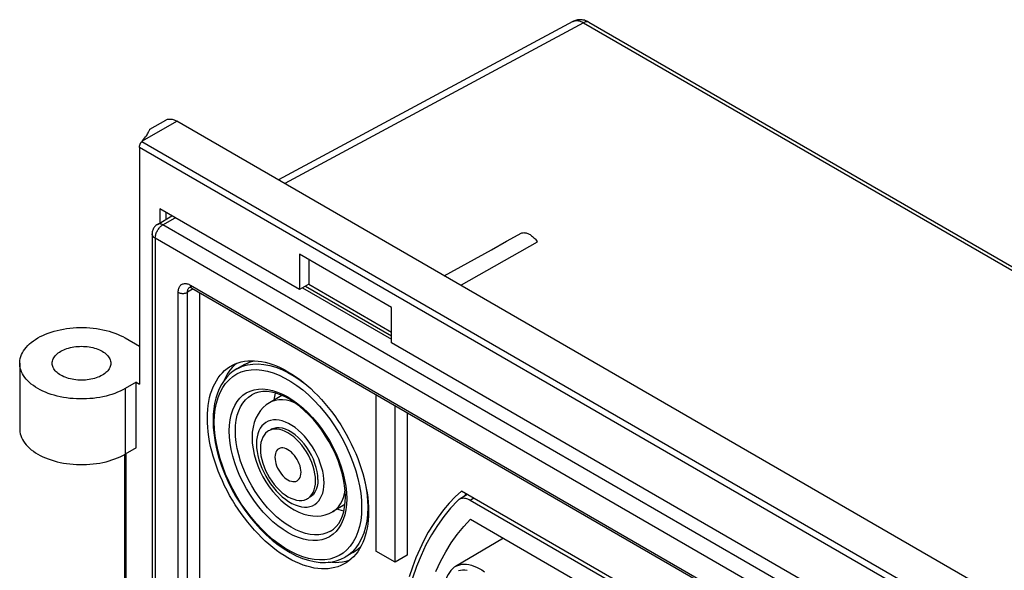
# Model space of a CAD drawing. Units: millimetres. Extents: x -53 to 19, y -78 to 51.
# Drawn here: x -53 to -7, y 26 to 51 of the extents above; entities that cross this region are included whole.
import ezdxf

# ---------------------------------------------------------------- set-up
doc = ezdxf.new("R2010")
doc.units = ezdxf.units.MM
doc.header["$LTSCALE"] = 16.335
doc.layers.get('0').update_dxf_attribs({"linetype": 'CONTINUOUS'})
for name, color, linetype in [('ASSI', 7, 'CONTINUOUS'), ('DRAFT', 7, 'CONTINUOUS'), ('RACCORDO', 7, 'CONTINUOUS')]:
    doc.layers.add(name, color=color, linetype=linetype)

msp = doc.modelspace()

# ---------------------------------------------------------------- linework, layer by layer
at = {"color": 7, "linetype": 'CONTINUOUS'}
for p, q in [((-46.361, 42.484), (-46.361, 41.836)), ((-39.927, 38.768), (-46.361, 42.484)), ((-46.079, 42.32), (-46.079, 42)), ((-39.927, 40.401), (-39.927, 38.768)), ((-35.684, 37.952), (-39.927, 40.401)), ((-39.502, 40.156), (-39.502, 39.013)), ((-39.502, 39.013), (-39.927, 38.768)), ((-39.644, 38.932), (-35.684, 36.645)), ((-39.502, 39.013), (-35.684, 36.809)), ((-35.684, 36.319), (-35.684, 37.952)), ((-47.952, 36.544), (-47.301, 36.168)), ((-7.4, 19.988), (-35.684, 36.319)), ((-52.818, 35.381), (-52.818, 32.36)), ((-42.921, 35.288), (-43.029, 35.177)), ((-42.824, 35.373), (-42.921, 35.288)), ((-42.462, 35.322), (-42.816, 35.118)), ((-40.733, 33.895), (-41.306, 33.564)), ((-34.959, 33.104), (-34.959, 26.552)), ((-47.457, 31.482), (-47.952, 31.196)), ((-37.833, 28.872), (-38.406, 28.541)), ((-37.462, 26.662), (-37.815, 26.457)), ((-35.525, 26.225), (-36.409, 26.735))]:
    msp.add_line(p, q, dxfattribs=at)
at = {"color": 253, "linetype": 'CONTINUOUS'}
msp.add_line((-47.952, 34.217), (-47.952, 31.196), dxfattribs=at)
at = {"color": 7, "linetype": 'CONTINUOUS'}
for points in [[(-52.818, 35.381), (-52.817, 35.425), (-52.808, 35.514), (-52.792, 35.602), (-52.767, 35.691), (-52.733, 35.777), (-52.692, 35.863), (-52.643, 35.948), (-52.586, 36.031), (-52.521, 36.111), (-52.449, 36.19), (-52.369, 36.267), (-52.283, 36.34), (-52.189, 36.411), (-52.089, 36.479), (-51.983, 36.544), (-51.871, 36.605), (-51.753, 36.663), (-51.631, 36.717), (-51.503, 36.767), (-51.37, 36.813), (-51.234, 36.855), (-51.094, 36.892), (-50.951, 36.925), (-50.804, 36.954), (-50.655, 36.977), (-50.505, 36.997), (-50.353, 37.011), (-50.199, 37.021), (-50.045, 37.026), (-49.891, 37.026), (-49.736, 37.021), (-49.583, 37.011), (-49.431, 36.997), (-49.28, 36.977), (-49.131, 36.954), (-48.985, 36.925), (-48.841, 36.892), (-48.701, 36.855), (-48.565, 36.813), (-48.433, 36.767), (-48.305, 36.717), (-48.183, 36.663), (-48.065, 36.606), (-47.952, 36.544)], [(-51.318, 35.381), (-51.315, 35.431), (-51.306, 35.482), (-51.292, 35.533), (-51.272, 35.582), (-51.246, 35.631), (-51.215, 35.679), (-51.178, 35.725), (-51.137, 35.77), (-51.09, 35.814), (-51.039, 35.855), (-50.983, 35.894), (-50.922, 35.932)], [(-50.922, 35.932), (-50.857, 35.967), (-50.789, 35.999), (-50.718, 36.029), (-50.643, 36.056), (-50.565, 36.08), (-50.484, 36.101), (-50.402, 36.119), (-50.317, 36.133), (-50.231, 36.145), (-50.144, 36.153), (-50.056, 36.158), (-49.968, 36.16), (-49.879, 36.158), (-49.791, 36.153), (-49.704, 36.145), (-49.618, 36.133), (-49.534, 36.119), (-49.451, 36.101), (-49.371, 36.08), (-49.292, 36.056), (-49.218, 36.029), (-49.146, 35.999), (-49.077, 35.967), (-49.013, 35.932), (-48.953, 35.895), (-48.897, 35.855), (-48.845, 35.814), (-48.799, 35.77), (-48.757, 35.725), (-48.72, 35.679), (-48.689, 35.631), (-48.664, 35.582), (-48.644, 35.533), (-48.629, 35.482), (-48.621, 35.431), (-48.618, 35.381)], [(-43.082, 35.252), (-43.019, 35.287), (-42.888, 35.349), (-42.752, 35.4), (-42.61, 35.441), (-42.464, 35.471), (-42.313, 35.49), (-42.158, 35.498), (-41.999, 35.495), (-41.837, 35.482), (-41.671, 35.458), (-41.503, 35.423), (-41.332, 35.377), (-41.159, 35.32), (-40.985, 35.254), (-40.81, 35.177), (-40.634, 35.089), (-40.457, 34.992), (-40.28, 34.885), (-40.104, 34.769), (-39.929, 34.644), (-39.755, 34.509), (-39.582, 34.366), (-39.411, 34.215), (-39.243, 34.056), (-39.077, 33.888), (-38.915, 33.715), (-38.756, 33.534), (-38.601, 33.346), (-38.45, 33.153), (-38.304, 32.954), (-38.162, 32.75), (-38.026, 32.542), (-37.895, 32.329), (-37.77, 32.112), (-37.651, 31.893), (-37.539, 31.671), (-37.433, 31.446), (-37.334, 31.22), (-37.242, 30.993), (-37.157, 30.765), (-37.08, 30.537), (-37.011, 30.309), (-36.949, 30.082), (-36.895, 29.857), (-36.849, 29.634), (-36.812, 29.412), (-36.782, 29.194), (-36.762, 28.98), (-36.749, 28.77), (-36.745, 28.562)], [(-42.462, 35.322), (-42.235, 35.43), (-42.023, 35.496)], [(-47.952, 34.217), (-48.065, 34.155), (-48.182, 34.098), (-48.305, 34.044), (-48.432, 33.994), (-48.565, 33.948), (-48.701, 33.906), (-48.841, 33.869), (-48.985, 33.836), (-49.131, 33.808), (-49.279, 33.784), (-49.43, 33.765), (-49.582, 33.75), (-49.735, 33.741), (-49.89, 33.736), (-50.044, 33.736), (-50.198, 33.74), (-50.352, 33.75), (-50.504, 33.764), (-50.655, 33.784), (-50.804, 33.807), (-50.95, 33.836), (-51.093, 33.869), (-51.233, 33.906), (-51.37, 33.948), (-51.502, 33.994), (-51.63, 34.044), (-51.753, 34.098), (-51.87, 34.155), (-51.982, 34.217), (-52.089, 34.281), (-52.188, 34.349), (-52.282, 34.42), (-52.369, 34.494), (-52.448, 34.57), (-52.521, 34.649), (-52.585, 34.73), (-52.642, 34.813), (-52.692, 34.897), (-52.733, 34.983), (-52.766, 35.07), (-52.791, 35.158), (-52.808, 35.247), (-52.816, 35.336), (-52.818, 35.381)], [(-49.013, 34.829), (-49.078, 34.794), (-49.146, 34.762), (-49.218, 34.732), (-49.292, 34.706), (-49.371, 34.681), (-49.451, 34.66), (-49.534, 34.643), (-49.618, 34.628), (-49.704, 34.616), (-49.791, 34.608), (-49.879, 34.603), (-49.968, 34.601), (-50.056, 34.603), (-50.144, 34.608), (-50.231, 34.616), (-50.317, 34.628), (-50.402, 34.643), (-50.484, 34.66), (-50.565, 34.681), (-50.643, 34.706), (-50.718, 34.732), (-50.789, 34.762), (-50.858, 34.795), (-50.922, 34.829), (-50.982, 34.867), (-51.039, 34.906), (-51.09, 34.948), (-51.137, 34.991), (-51.178, 35.036), (-51.215, 35.082), (-51.246, 35.13), (-51.272, 35.179), (-51.292, 35.229), (-51.306, 35.279), (-51.315, 35.33), (-51.318, 35.381)], [(-48.618, 35.381), (-48.621, 35.33), (-48.629, 35.279), (-48.644, 35.229), (-48.664, 35.179), (-48.689, 35.13), (-48.72, 35.082), (-48.757, 35.036), (-48.799, 34.991), (-48.845, 34.948), (-48.896, 34.906), (-48.952, 34.867), (-49.013, 34.829)], [(-44.169, 32.849), (-44.165, 33.052), (-44.152, 33.248), (-44.132, 33.437), (-44.102, 33.622), (-44.065, 33.8), (-44.019, 33.97), (-43.965, 34.133), (-43.903, 34.289), (-43.834, 34.436), (-43.757, 34.575), (-43.672, 34.705), (-43.58, 34.826), (-43.481, 34.938), (-43.375, 35.04), (-43.263, 35.133), (-43.144, 35.215), (-43.082, 35.252)], [(-43.029, 35.177), (-43.13, 35.056), (-43.222, 34.924), (-43.307, 34.783), (-43.383, 34.632), (-43.407, 34.575)], [(-37.832, 26.159), (-37.895, 26.124), (-38.026, 26.063), (-38.162, 26.012), (-38.304, 25.971), (-38.45, 25.941), (-38.601, 25.922), (-38.756, 25.914), (-38.915, 25.916), (-39.077, 25.93), (-39.243, 25.954), (-39.411, 25.989), (-39.582, 26.035), (-39.755, 26.091), (-39.929, 26.158), (-40.104, 26.235), (-40.28, 26.322), (-40.457, 26.419), (-40.634, 26.526), (-40.81, 26.643), (-40.985, 26.768), (-41.159, 26.902), (-41.332, 27.046), (-41.503, 27.197), (-41.671, 27.356), (-41.837, 27.523), (-41.999, 27.697), (-42.158, 27.878), (-42.313, 28.066), (-42.464, 28.259), (-42.61, 28.457), (-42.752, 28.662), (-42.888, 28.87), (-43.019, 29.083), (-43.144, 29.299), (-43.263, 29.519), (-43.375, 29.741), (-43.481, 29.966), (-43.58, 30.192), (-43.672, 30.419), (-43.757, 30.647), (-43.834, 30.875), (-43.903, 31.102), (-43.965, 31.33), (-44.019, 31.555), (-44.065, 31.778), (-44.102, 31.999), (-44.132, 32.217), (-44.152, 32.431), (-44.165, 32.642), (-44.169, 32.849)], [(-52.818, 32.36), (-52.816, 32.315), (-52.808, 32.226), (-52.791, 32.137), (-52.766, 32.049), (-52.733, 31.962), (-52.692, 31.876), (-52.642, 31.792), (-52.585, 31.709), (-52.521, 31.628), (-52.448, 31.549), (-52.369, 31.473), (-52.282, 31.399), (-52.188, 31.328), (-52.089, 31.261), (-51.982, 31.196), (-51.87, 31.134), (-51.753, 31.077), (-51.63, 31.023), (-51.502, 30.973), (-51.37, 30.927), (-51.233, 30.885), (-51.093, 30.848), (-50.95, 30.815), (-50.804, 30.786), (-50.655, 30.763), (-50.504, 30.743), (-50.352, 30.729), (-50.198, 30.719), (-50.044, 30.715), (-49.89, 30.715), (-49.735, 30.72), (-49.582, 30.729), (-49.43, 30.744), (-49.279, 30.763), (-49.131, 30.787), (-48.985, 30.815), (-48.841, 30.848), (-48.701, 30.886), (-48.565, 30.927), (-48.432, 30.973), (-48.305, 31.023), (-48.182, 31.077), (-48.065, 31.135), (-47.952, 31.196)], [(-41.357, 32.264), (-41.403, 32.235), (-41.487, 32.164), (-41.559, 32.077), (-41.62, 31.974), (-41.667, 31.859), (-41.701, 31.732), (-41.722, 31.593), (-41.73, 31.441)], [(-39.184, 29.971), (-39.192, 30.132), (-39.213, 30.295), (-39.247, 30.461), (-39.294, 30.632), (-39.355, 30.805), (-39.427, 30.975), (-39.511, 31.142), (-39.606, 31.307), (-39.709, 31.463), (-39.82, 31.61), (-39.94, 31.75), (-40.064, 31.876), (-40.192, 31.99), (-40.324, 32.091), (-40.457, 32.175), (-40.59, 32.244), (-40.722, 32.296), (-40.85, 32.331), (-40.974, 32.347), (-41.094, 32.346), (-41.205, 32.327), (-41.308, 32.29), (-41.357, 32.264)], [(-39.078, 30.032), (-39.088, 30.212), (-39.113, 30.394), (-39.155, 30.579), (-39.214, 30.769), (-39.288, 30.961), (-39.376, 31.149), (-39.477, 31.331), (-39.592, 31.508), (-39.715, 31.672), (-39.846, 31.824), (-39.987, 31.964), (-40.13, 32.087), (-40.276, 32.191), (-40.426, 32.277), (-40.572, 32.342), (-40.715, 32.385), (-40.856, 32.407), (-40.987, 32.407), (-41.11, 32.384), (-41.225, 32.34), (-41.251, 32.326)], [(-41.73, 31.441), (-41.722, 31.28), (-41.701, 31.117), (-41.667, 30.951), (-41.62, 30.78), (-41.559, 30.607), (-41.487, 30.437), (-41.403, 30.269), (-41.308, 30.105), (-41.205, 29.949), (-41.094, 29.801), (-40.974, 29.662), (-40.85, 29.535), (-40.722, 29.422), (-40.59, 29.321), (-40.457, 29.236), (-40.324, 29.168), (-40.192, 29.116), (-40.064, 29.081), (-39.94, 29.065), (-39.82, 29.066), (-39.709, 29.085), (-39.606, 29.122), (-39.557, 29.147)], [(-40.882, 31.442), (-40.933, 31.404), (-40.978, 31.353), (-41.012, 31.292), (-41.037, 31.222), (-41.052, 31.142), (-41.058, 31.053)], [(-39.856, 30.359), (-39.862, 30.455), (-39.877, 30.553), (-39.902, 30.651), (-39.936, 30.752), (-39.981, 30.853), (-40.032, 30.951), (-40.091, 31.044), (-40.157, 31.134), (-40.227, 31.214), (-40.301, 31.286), (-40.379, 31.349), (-40.457, 31.4), (-40.535, 31.439), (-40.613, 31.466), (-40.687, 31.48), (-40.757, 31.48), (-40.823, 31.467), (-40.882, 31.442)], [(-41.058, 31.053), (-41.052, 30.956), (-41.037, 30.859), (-41.012, 30.761), (-40.978, 30.66), (-40.933, 30.558), (-40.882, 30.46), (-40.823, 30.367), (-40.757, 30.278), (-40.687, 30.197), (-40.613, 30.126), (-40.535, 30.063), (-40.457, 30.012), (-40.379, 29.973), (-40.301, 29.946), (-40.227, 29.932), (-40.157, 29.932), (-40.091, 29.944), (-40.032, 29.97)], [(-40.032, 29.97), (-39.981, 30.008), (-39.936, 30.059), (-39.902, 30.12), (-39.877, 30.189), (-39.862, 30.269), (-39.856, 30.359)], [(-39.557, 29.147), (-39.511, 29.177), (-39.427, 29.247), (-39.355, 29.334), (-39.294, 29.437), (-39.247, 29.553), (-39.213, 29.68), (-39.192, 29.819), (-39.184, 29.971)], [(-39.078, 30.032), (-39.088, 29.863), (-39.113, 29.711), (-39.155, 29.574), (-39.214, 29.452), (-39.288, 29.345), (-39.376, 29.259), (-39.451, 29.209)], [(-36.745, 28.562), (-36.749, 28.36), (-36.762, 28.164), (-36.782, 27.974), (-36.812, 27.79), (-36.849, 27.612), (-36.895, 27.442), (-36.949, 27.278), (-37.011, 27.123), (-37.08, 26.975), (-37.157, 26.837), (-37.242, 26.706), (-37.334, 26.585), (-37.433, 26.474), (-37.539, 26.371), (-37.651, 26.279), (-37.77, 26.197), (-37.832, 26.159)], [(-37.462, 26.662), (-37.254, 26.804), (-37.092, 26.954)], [(-37.597, 26.324), (-37.647, 26.304), (-37.795, 26.26)], [(-37.795, 26.26), (-37.948, 26.228), (-38.106, 26.208), (-38.268, 26.199), (-38.435, 26.203), (-38.601, 26.218)]]:
    msp.add_lwpolyline(points, dxfattribs=at)
at = {"layer": 'ASSI', "color": 7, "linetype": 'CONTINUOUS'}
for p, q in [((-27.325, 51.113), (-40.893, 43.817)), ((-26.593, 51.078), (17.034, 25.889)), ((-46.819, 46.15), (-46.084, 46.575)), ((6.035, 16.721), (-45.584, 46.525)), ((-47.187, 45.589), (-47.197, 45.579)), ((-47.177, 45.6), (-47.187, 45.589)), ((-47.167, 45.611), (-47.177, 45.6)), ((-47.301, 45.312), (-47.301, 34.412)), ((-46.361, 42.484), (-46.361, 41.836)), ((-39.927, 38.768), (-46.361, 42.484)), ((-46.079, 42.32), (-46.079, 42)), ((-39.927, 40.401), (-39.927, 38.768)), ((-35.684, 37.952), (-39.927, 40.401)), ((-39.502, 40.156), (-39.502, 39.013)), ((-39.502, 39.013), (-39.927, 38.768)), ((-39.644, 38.932), (-35.684, 36.645)), ((-39.502, 39.013), (-35.684, 36.809)), ((-35.684, 36.319), (-35.684, 37.952)), ((-47.952, 36.544), (-47.301, 36.168)), ((-7.4, 19.988), (-35.684, 36.319)), ((-52.818, 35.381), (-52.818, 32.36)), ((-47.457, 34.503), (-47.952, 34.217)), ((-47.457, 31.482), (-47.457, 34.503)), ((-47.457, 34.503), (-47.301, 34.412)), ((-47.457, 31.482), (-47.952, 31.196)), ((-47.976, 24.195), (-47.976, 31.183)), ((-32.232, 29.361), (-32.282, 29.286)), ((-34.959, 26.552), (-35.525, 26.225))]:
    msp.add_line(p, q, dxfattribs=at)
at = {"layer": 'ASSI', "color": 253, "linetype": 'CONTINUOUS'}
for p, q in [((-26.837, 51.057), (-40.607, 43.652)), ((-27.325, 51.113), (-27.319, 51.116)), ((-26.837, 51.057), (16.79, 25.867)), ((-47.167, 45.611), (-45.584, 46.525)), ((4.409, 15.782), (-47.197, 45.579)), ((4.268, 15.537), (-47.301, 45.312)), ((-47.952, 34.217), (-47.952, 31.196)), ((-47.917, 24.113), (-47.917, 31.216))]:
    msp.add_line(p, q, dxfattribs=at)
at = {"layer": 'ASSI', "color": 7, "linetype": 'CONTINUOUS'}
for points in [[(-26.796, 51.165), (-26.849, 51.178), (-26.903, 51.187), (-26.956, 51.192), (-27.008, 51.194), (-27.06, 51.191), (-27.11, 51.185), (-27.159, 51.176), (-27.207, 51.163), (-27.252, 51.147), (-27.296, 51.128), (-27.326, 51.113)], [(-26.593, 51.078), (-26.637, 51.102), (-26.69, 51.127), (-26.742, 51.148), (-26.796, 51.165)], [(-46.084, 46.575), (-46.069, 46.583), (-46.038, 46.597), (-46.006, 46.608), (-45.972, 46.615), (-45.937, 46.62), (-45.901, 46.622), (-45.864, 46.62), (-45.825, 46.616), (-45.786, 46.608), (-45.747, 46.598), (-45.706, 46.584), (-45.666, 46.567), (-45.625, 46.548), (-45.584, 46.525)], [(-47.167, 45.611), (-47.112, 45.676), (-47.063, 45.738), (-47.02, 45.796), (-46.982, 45.85), (-46.95, 45.9), (-46.923, 45.946), (-46.899, 45.988), (-46.879, 46.025), (-46.863, 46.057), (-46.85, 46.084), (-46.84, 46.107)], [(-46.84, 46.107), (-46.826, 46.138), (-46.822, 46.146), (-46.819, 46.15), (-46.819, 46.15)], [(-47.301, 45.312), (-47.301, 45.325), (-47.3, 45.337), (-47.298, 45.35), (-47.296, 45.364), (-47.294, 45.377), (-47.291, 45.391), (-47.287, 45.406), (-47.283, 45.42), (-47.278, 45.434), (-47.273, 45.449), (-47.267, 45.463), (-47.261, 45.477), (-47.255, 45.491), (-47.248, 45.504), (-47.241, 45.517), (-47.234, 45.529), (-47.227, 45.54), (-47.219, 45.551), (-47.212, 45.561), (-47.204, 45.57), (-47.197, 45.579)], [(-33.257, 39.408), (-31.086, 40.604), (-30.381, 40.992), (-29.679, 41.379)], [(-29.679, 41.379), (-29.649, 41.386), (-29.618, 41.39), (-29.586, 41.392), (-29.552, 41.39), (-29.518, 41.386), (-29.483, 41.378), (-29.447, 41.368), (-29.411, 41.355), (-29.375, 41.339), (-29.339, 41.321), (-29.302, 41.299), (-29.265, 41.276), (-29.229, 41.249), (-29.193, 41.221), (-29.157, 41.19), (-29.122, 41.157), (-29.088, 41.122), (-29.055, 41.085), (-29.022, 41.046), (-28.991, 41.006), (-28.961, 40.964)], [(-32.498, 38.97), (-32.455, 38.995), (-28.961, 40.964)], [(-52.818, 35.381), (-52.817, 35.425), (-52.808, 35.514), (-52.792, 35.602), (-52.767, 35.691), (-52.733, 35.777), (-52.692, 35.863), (-52.643, 35.948), (-52.586, 36.031), (-52.521, 36.111), (-52.449, 36.19), (-52.369, 36.267), (-52.283, 36.34), (-52.189, 36.411), (-52.089, 36.479), (-51.983, 36.544), (-51.871, 36.605), (-51.753, 36.663), (-51.631, 36.717), (-51.503, 36.767), (-51.37, 36.813), (-51.234, 36.855), (-51.094, 36.892), (-50.951, 36.925), (-50.804, 36.954), (-50.655, 36.977), (-50.505, 36.997), (-50.353, 37.011), (-50.199, 37.021), (-50.045, 37.026), (-49.891, 37.026), (-49.736, 37.021), (-49.583, 37.011), (-49.431, 36.997), (-49.28, 36.977), (-49.131, 36.954), (-48.985, 36.925), (-48.841, 36.892), (-48.701, 36.855), (-48.565, 36.813), (-48.433, 36.767), (-48.305, 36.717), (-48.183, 36.663), (-48.065, 36.606), (-47.952, 36.544)], [(-51.318, 35.381), (-51.315, 35.431), (-51.306, 35.482), (-51.292, 35.533), (-51.272, 35.582), (-51.246, 35.631), (-51.215, 35.679), (-51.178, 35.725), (-51.137, 35.77), (-51.09, 35.814), (-51.039, 35.855), (-50.983, 35.894), (-50.922, 35.932)], [(-50.922, 35.932), (-50.857, 35.967), (-50.789, 35.999), (-50.718, 36.029), (-50.643, 36.056), (-50.565, 36.08), (-50.484, 36.101), (-50.402, 36.119), (-50.317, 36.133), (-50.231, 36.145), (-50.144, 36.153), (-50.056, 36.158), (-49.968, 36.16), (-49.879, 36.158), (-49.791, 36.153), (-49.704, 36.145), (-49.618, 36.133), (-49.534, 36.119), (-49.451, 36.101), (-49.371, 36.08), (-49.292, 36.056), (-49.218, 36.029), (-49.146, 35.999), (-49.077, 35.967), (-49.013, 35.932), (-48.953, 35.895), (-48.897, 35.855), (-48.845, 35.814), (-48.799, 35.77), (-48.757, 35.725), (-48.72, 35.679), (-48.689, 35.631), (-48.664, 35.582), (-48.644, 35.533), (-48.629, 35.482), (-48.621, 35.431), (-48.618, 35.381)], [(-47.952, 34.217), (-48.065, 34.155), (-48.182, 34.098), (-48.305, 34.044), (-48.432, 33.994), (-48.565, 33.948), (-48.701, 33.906), (-48.841, 33.869), (-48.985, 33.836), (-49.131, 33.808), (-49.279, 33.784), (-49.43, 33.765), (-49.582, 33.75), (-49.735, 33.741), (-49.89, 33.736), (-50.044, 33.736), (-50.198, 33.74), (-50.352, 33.75), (-50.504, 33.764), (-50.655, 33.784), (-50.804, 33.807), (-50.95, 33.836), (-51.093, 33.869), (-51.233, 33.906), (-51.37, 33.948), (-51.502, 33.994), (-51.63, 34.044), (-51.753, 34.098), (-51.87, 34.155), (-51.982, 34.217), (-52.089, 34.281), (-52.188, 34.349), (-52.282, 34.42), (-52.369, 34.494), (-52.448, 34.57), (-52.521, 34.649), (-52.585, 34.73), (-52.642, 34.813), (-52.692, 34.897), (-52.733, 34.983), (-52.766, 35.07), (-52.791, 35.158), (-52.808, 35.247), (-52.816, 35.336), (-52.818, 35.381)], [(-49.013, 34.829), (-49.078, 34.794), (-49.146, 34.762), (-49.218, 34.732), (-49.292, 34.706), (-49.371, 34.681), (-49.451, 34.66), (-49.534, 34.643), (-49.618, 34.628), (-49.704, 34.616), (-49.791, 34.608), (-49.879, 34.603), (-49.968, 34.601), (-50.056, 34.603), (-50.144, 34.608), (-50.231, 34.616), (-50.317, 34.628), (-50.402, 34.643), (-50.484, 34.66), (-50.565, 34.681), (-50.643, 34.706), (-50.718, 34.732), (-50.789, 34.762), (-50.858, 34.795), (-50.922, 34.829), (-50.982, 34.867), (-51.039, 34.906), (-51.09, 34.948), (-51.137, 34.991), (-51.178, 35.036), (-51.215, 35.082), (-51.246, 35.13), (-51.272, 35.179), (-51.292, 35.229), (-51.306, 35.279), (-51.315, 35.33), (-51.318, 35.381)], [(-48.618, 35.381), (-48.621, 35.33), (-48.629, 35.279), (-48.644, 35.229), (-48.664, 35.179), (-48.689, 35.13), (-48.72, 35.082), (-48.757, 35.036), (-48.799, 34.991), (-48.845, 34.948), (-48.896, 34.906), (-48.952, 34.867), (-49.013, 34.829)], [(-52.818, 32.36), (-52.816, 32.315), (-52.808, 32.226), (-52.791, 32.137), (-52.766, 32.049), (-52.733, 31.962), (-52.692, 31.876), (-52.642, 31.792), (-52.585, 31.709), (-52.521, 31.628), (-52.448, 31.549), (-52.369, 31.473), (-52.282, 31.399), (-52.188, 31.328), (-52.089, 31.261), (-51.982, 31.196), (-51.87, 31.134), (-51.753, 31.077), (-51.63, 31.023), (-51.502, 30.973), (-51.37, 30.927), (-51.233, 30.885), (-51.093, 30.848), (-50.95, 30.815), (-50.804, 30.786), (-50.655, 30.763), (-50.504, 30.743), (-50.352, 30.729), (-50.198, 30.719), (-50.044, 30.715), (-49.89, 30.715), (-49.735, 30.72), (-49.582, 30.729), (-49.43, 30.744), (-49.279, 30.763), (-49.131, 30.787), (-48.985, 30.815), (-48.841, 30.848), (-48.701, 30.886), (-48.565, 30.927), (-48.432, 30.973), (-48.305, 31.023), (-48.182, 31.077), (-48.065, 31.135), (-47.952, 31.196)]]:
    msp.add_lwpolyline(points, dxfattribs=at)
at = {"layer": 'ASSI', "color": 253, "linetype": 'CONTINUOUS'}
for points in [[(-27.319, 51.116), (-27.289, 51.13), (-27.257, 51.141), (-27.223, 51.148), (-27.188, 51.153), (-27.152, 51.155), (-27.115, 51.153), (-27.077, 51.148), (-27.038, 51.141), (-26.999, 51.13), (-26.959, 51.116), (-26.918, 51.099), (-26.878, 51.08), (-26.837, 51.057)], [(-26.6, 51.082), (-26.62, 51.091), (-26.641, 51.097), (-26.663, 51.101), (-26.686, 51.102), (-26.709, 51.1), (-26.734, 51.097), (-26.759, 51.09), (-26.785, 51.082), (-26.811, 51.071), (-26.837, 51.057)]]:
    msp.add_lwpolyline(points, dxfattribs=at)
at = {"layer": 'DRAFT', "color": 7, "linetype": 'CONTINUOUS'}
for p, q in [((-10.615, 16.88), (-32.469, 29.497)), ((-32.042, 28.198), (-24.557, 23.876)), ((-30.534, 27.327), (-32.734, 26.026)), ((-30.56, 27.342), (-30.577, 27.302))]:
    msp.add_line(p, q, dxfattribs=at)
for points in [[(-33.257, 39.408), (-31.086, 40.604), (-30.381, 40.992), (-29.679, 41.379)], [(-29.679, 41.379), (-29.649, 41.386), (-29.618, 41.39), (-29.586, 41.392), (-29.552, 41.39), (-29.518, 41.386), (-29.483, 41.378), (-29.447, 41.368), (-29.411, 41.355), (-29.375, 41.339), (-29.339, 41.321), (-29.302, 41.299), (-29.265, 41.276), (-29.229, 41.249), (-29.193, 41.221), (-29.157, 41.19), (-29.122, 41.157), (-29.088, 41.122), (-29.055, 41.085), (-29.022, 41.046), (-28.991, 41.006), (-28.961, 40.964)], [(-32.498, 38.97), (-32.455, 38.995), (-28.961, 40.964)], [(-32.469, 29.497), (-32.757, 29.226), (-33.032, 28.936), (-33.293, 28.629), (-33.54, 28.302), (-33.774, 27.958), (-33.993, 27.597), (-34.198, 27.22)], [(-32.244, 29.368), (-32.246, 29.366), (-32.348, 29.246)], [(-33.642, 25.797), (-33.427, 26.258), (-33.19, 26.697), (-32.933, 27.11), (-32.656, 27.498), (-32.359, 27.86), (-32.042, 28.198)], [(-34.198, 27.22), (-34.388, 26.826), (-34.562, 26.416), (-34.722, 25.991), (-34.866, 25.55)]]:
    msp.add_lwpolyline(points, dxfattribs=at)
at = {"layer": 'RACCORDO', "color": 7, "linetype": 'CONTINUOUS'}
for p, q in [((-27.325, 51.113), (-40.893, 43.817)), ((-26.593, 51.078), (17.034, 25.889)), ((-46.819, 46.15), (-46.084, 46.575)), ((6.035, 16.721), (-45.584, 46.525)), ((-47.187, 45.589), (-47.197, 45.579)), ((-47.177, 45.6), (-47.187, 45.589)), ((-47.167, 45.611), (-47.177, 45.6)), ((-47.301, 45.312), (-47.301, 34.412)), ((-46.47, 41.774), (-45.801, 42.16)), ((-46.72, 41.341), (-46.72, -46.103)), ((-44.885, 38.835), (0.37, 12.706)), ((-44.523, -20.609), (-44.523, 38.626)), ((-39.785, 38.85), (-35.684, 36.482)), ((-36.409, 33.941), (-36.409, 26.735)), ((-41.455, 33.465), (-41.595, 33.345)), ((-41.306, 33.564), (-41.455, 33.465)), ((-35.525, 26.225), (-35.525, 33.431)), ((-47.976, 24.195), (-47.976, 31.183)), ((-32.195, 29.339), (-32.567, 29.113)), ((-11.057, 16.94), (-32.061, 29.067))]:
    msp.add_line(p, q, dxfattribs=at)
at = {"layer": 'RACCORDO', "color": 253, "linetype": 'CONTINUOUS'}
for p, q in [((-26.837, 51.057), (-40.607, 43.652)), ((-27.325, 51.113), (-27.319, 51.116)), ((-26.837, 51.057), (16.79, 25.867)), ((-47.167, 45.611), (-45.584, 46.525)), ((4.409, 15.782), (-47.197, 45.579)), ((4.268, 15.537), (-47.301, 45.312)), ((-46.22, 41.749), (-45.654, 42.075)), ((2.288, 13.741), (-46.22, 41.749)), ((-46.573, 41.136), (-46.573, -46.307)), ((1.934, 13.129), (-46.573, 41.136)), ((-45.513, -20.936), (-45.513, 38.646)), ((-44.823, 38.8), (-45.089, 38.646)), ((-45.089, -20.936), (-45.089, 38.646)), ((-44.947, 38.973), (0.308, 12.843)), ((-47.917, 24.113), (-47.917, 31.216)), ((-37.585, 31.136), (-37.449, 30.784)), ((-37.763, 29.427), (-37.752, 29.144)), ((-31.896, 29.167), (-32.061, 29.067))]:
    msp.add_line(p, q, dxfattribs=at)
at = {"layer": 'RACCORDO', "color": 7, "linetype": 'CONTINUOUS'}
for points in [[(-26.796, 51.165), (-26.849, 51.178), (-26.903, 51.187), (-26.956, 51.192), (-27.008, 51.194), (-27.06, 51.191), (-27.11, 51.185), (-27.159, 51.176), (-27.207, 51.163), (-27.252, 51.147), (-27.296, 51.128), (-27.326, 51.113)], [(-26.593, 51.078), (-26.637, 51.102), (-26.69, 51.127), (-26.742, 51.148), (-26.796, 51.165)], [(-46.084, 46.575), (-46.069, 46.583), (-46.038, 46.597), (-46.006, 46.608), (-45.972, 46.615), (-45.937, 46.62), (-45.901, 46.622), (-45.864, 46.62), (-45.825, 46.616), (-45.786, 46.608), (-45.747, 46.598), (-45.706, 46.584), (-45.666, 46.567), (-45.625, 46.548), (-45.584, 46.525)], [(-47.167, 45.611), (-47.112, 45.676), (-47.063, 45.738), (-47.02, 45.796), (-46.982, 45.85), (-46.95, 45.9), (-46.923, 45.946), (-46.899, 45.988), (-46.879, 46.025), (-46.863, 46.057), (-46.85, 46.084), (-46.84, 46.107)], [(-46.84, 46.107), (-46.826, 46.138), (-46.822, 46.146), (-46.819, 46.15), (-46.819, 46.15)], [(-47.301, 45.312), (-47.301, 45.325), (-47.3, 45.337), (-47.298, 45.35), (-47.296, 45.364), (-47.294, 45.377), (-47.291, 45.391), (-47.287, 45.406), (-47.283, 45.42), (-47.278, 45.434), (-47.273, 45.449), (-47.267, 45.463), (-47.261, 45.477), (-47.255, 45.491), (-47.248, 45.504), (-47.241, 45.517), (-47.234, 45.529), (-47.227, 45.54), (-47.219, 45.551), (-47.212, 45.561), (-47.204, 45.57), (-47.197, 45.579)], [(-46.47, 41.774), (-46.506, 41.751), (-46.54, 41.725), (-46.572, 41.696), (-46.601, 41.664), (-46.628, 41.629), (-46.652, 41.593), (-46.672, 41.553), (-46.689, 41.513), (-46.703, 41.47), (-46.712, 41.427), (-46.718, 41.384), (-46.72, 41.341)], [(-44.885, 38.835), (-44.905, 38.846), (-44.924, 38.855), (-44.941, 38.862), (-44.955, 38.867), (-44.968, 38.87), (-44.978, 38.872), (-44.985, 38.872), (-44.987, 38.872)], [(-42.816, 35.118), (-42.979, 35.011), (-43.132, 34.886), (-43.273, 34.743), (-43.402, 34.582), (-43.518, 34.403), (-43.62, 34.209), (-43.708, 33.998), (-43.78, 33.772), (-43.837, 33.533), (-43.877, 33.282), (-43.902, 33.02), (-43.91, 32.747)], [(-37.849, 29.755), (-37.896, 30.034), (-37.962, 30.319), (-38.047, 30.607), (-38.15, 30.898), (-38.269, 31.188), (-38.405, 31.475), (-38.556, 31.756), (-38.721, 32.03), (-38.899, 32.294), (-39.088, 32.547), (-39.286, 32.785), (-39.493, 33.007), (-39.705, 33.212), (-39.922, 33.397), (-40.142, 33.562), (-40.363, 33.706), (-40.582, 33.827), (-40.798, 33.925), (-41.011, 33.999), (-41.218, 34.049), (-41.418, 34.075), (-41.61, 34.077), (-41.794, 34.053), (-41.967, 34.003), (-42.128, 33.927)], [(-41.595, 33.345), (-41.722, 33.203), (-41.835, 33.041), (-41.931, 32.859), (-42.008, 32.659), (-42.064, 32.44), (-42.1, 32.204), (-42.112, 31.951)], [(-43.91, 32.747), (-43.899, 32.417), (-43.865, 32.077), (-43.81, 31.729), (-43.734, 31.376), (-43.637, 31.02), (-43.519, 30.662), (-43.383, 30.306), (-43.228, 29.953), (-43.055, 29.605), (-42.867, 29.264), (-42.662, 28.932), (-42.444, 28.612), (-42.213, 28.304), (-41.971, 28.012), (-41.718, 27.736), (-41.457, 27.478), (-41.188, 27.24), (-40.914, 27.024), (-40.636, 26.83), (-40.355, 26.661), (-40.074, 26.517), (-39.793, 26.399), (-39.516, 26.309), (-39.244, 26.247), (-38.979, 26.213), (-38.723, 26.207), (-38.477, 26.229), (-38.243, 26.279), (-38.022, 26.355), (-37.815, 26.457)], [(-42.112, 31.951), (-42.1, 31.695), (-42.067, 31.435), (-42.013, 31.175), (-41.939, 30.915), (-41.847, 30.657), (-41.738, 30.404), (-41.613, 30.158), (-41.473, 29.92), (-41.32, 29.692), (-41.153, 29.475), (-40.974, 29.271), (-40.785, 29.083), (-40.586, 28.911), (-40.378, 28.758), (-40.166, 28.628), (-39.95, 28.521), (-39.733, 28.438), (-39.519, 28.382), (-39.313, 28.351), (-39.114, 28.345), (-38.921, 28.362), (-38.738, 28.402), (-38.566, 28.462), (-38.406, 28.541)], [(-37.811, 29.226), (-37.82, 29.485), (-37.849, 29.755)], [(-38.503, 27.648), (-38.359, 27.747), (-38.232, 27.869), (-38.121, 28.011), (-38.027, 28.172), (-37.951, 28.351), (-37.89, 28.546), (-37.846, 28.759), (-37.82, 28.986), (-37.811, 29.226)], [(-32.63, 29.064), (-32.966, 28.707), (-33.281, 28.324), (-33.575, 27.915), (-33.847, 27.478), (-34.098, 27.015)], [(-32.567, 29.113), (-32.595, 29.094), (-32.63, 29.064)], [(-32.061, 29.067), (-32.116, 29.096), (-32.17, 29.12), (-32.223, 29.139), (-32.277, 29.153), (-32.329, 29.161), (-32.379, 29.163), (-32.428, 29.16), (-32.474, 29.152), (-32.517, 29.137), (-32.558, 29.118), (-32.567, 29.113)], [(-34.098, 27.015), (-34.327, 26.528), (-34.532, 26.017), (-34.715, 25.482)], [(-32.734, 26.026), (-32.795, 25.986), (-32.879, 25.918), (-32.954, 25.841), (-33.022, 25.753), (-33.081, 25.656), (-33.131, 25.551), (-33.172, 25.438), (-33.204, 25.316), (-33.227, 25.185), (-33.24, 25.047), (-33.242, 24.903)]]:
    msp.add_lwpolyline(points, dxfattribs=at)
at = {"layer": 'RACCORDO', "color": 253, "linetype": 'CONTINUOUS'}
for points in [[(-27.319, 51.116), (-27.289, 51.13), (-27.257, 51.141), (-27.223, 51.148), (-27.188, 51.153), (-27.152, 51.155), (-27.115, 51.153), (-27.077, 51.148), (-27.038, 51.141), (-26.999, 51.13), (-26.959, 51.116), (-26.918, 51.099), (-26.878, 51.08), (-26.837, 51.057)], [(-26.6, 51.082), (-26.62, 51.091), (-26.641, 51.097), (-26.663, 51.101), (-26.686, 51.102), (-26.709, 51.1), (-26.734, 51.097), (-26.759, 51.09), (-26.785, 51.082), (-26.811, 51.071), (-26.837, 51.057)], [(-46.573, 41.136), (-46.572, 41.173), (-46.568, 41.211), (-46.561, 41.249), (-46.552, 41.289), (-46.54, 41.328), (-46.526, 41.368), (-46.509, 41.408), (-46.49, 41.447), (-46.47, 41.486), (-46.447, 41.523), (-46.422, 41.559), (-46.396, 41.593), (-46.369, 41.625), (-46.34, 41.655), (-46.311, 41.683), (-46.281, 41.708), (-46.25, 41.73), (-46.22, 41.749)], [(-46.22, 41.749), (-46.251, 41.765), (-46.281, 41.778), (-46.311, 41.788), (-46.341, 41.794), (-46.369, 41.797), (-46.397, 41.796), (-46.423, 41.792), (-46.447, 41.785), (-46.47, 41.774)], [(-46.573, 41.136), (-46.603, 41.155), (-46.63, 41.175), (-46.653, 41.196), (-46.673, 41.219), (-46.69, 41.242), (-46.703, 41.266), (-46.712, 41.291), (-46.718, 41.316), (-46.72, 41.341)], [(-45.513, 38.646), (-45.511, 38.694), (-45.507, 38.74), (-45.499, 38.783), (-45.488, 38.824), (-45.474, 38.862), (-45.457, 38.897), (-45.437, 38.929), (-45.415, 38.957), (-45.389, 38.982), (-45.362, 39.003), (-45.332, 39.021), (-45.3, 39.034), (-45.266, 39.043), (-45.23, 39.049), (-45.192, 39.05), (-45.153, 39.047), (-45.113, 39.04), (-45.072, 39.029), (-45.031, 39.014), (-44.989, 38.995), (-44.947, 38.973)], [(-45.513, 38.646), (-45.494, 38.636), (-45.473, 38.627), (-45.451, 38.619), (-45.427, 38.612), (-45.403, 38.606), (-45.378, 38.601), (-45.353, 38.598), (-45.327, 38.596), (-45.301, 38.595), (-45.275, 38.596), (-45.249, 38.598), (-45.223, 38.601), (-45.198, 38.606), (-45.174, 38.612), (-45.151, 38.619), (-45.129, 38.627), (-45.108, 38.636), (-45.089, 38.646)], [(-45.089, 38.646), (-45.087, 38.681), (-45.083, 38.714), (-45.077, 38.745), (-45.067, 38.773), (-45.055, 38.8), (-45.041, 38.823), (-45.025, 38.843), (-45.006, 38.861), (-44.985, 38.875)], [(-44.947, 38.973), (-44.946, 38.952), (-44.944, 38.932), (-44.94, 38.914), (-44.934, 38.896), (-44.927, 38.881), (-44.919, 38.867), (-44.909, 38.854), (-44.897, 38.844), (-44.885, 38.835)], [(-43.851, 32.666), (-43.84, 32.974), (-43.808, 33.265), (-43.754, 33.539), (-43.679, 33.798), (-43.582, 34.039), (-43.465, 34.258), (-43.329, 34.453), (-43.173, 34.624), (-43.001, 34.769), (-42.812, 34.888), (-42.606, 34.98), (-42.388, 35.044), (-42.157, 35.079), (-41.914, 35.086), (-41.662, 35.065), (-41.403, 35.016), (-41.136, 34.938), (-40.867, 34.833), (-40.594, 34.701), (-40.32, 34.542), (-40.047, 34.36), (-39.778, 34.153), (-39.511, 33.923), (-39.252, 33.673), (-39, 33.404)], [(-42.816, 35.118), (-42.765, 35.146), (-42.552, 35.241)], [(-42.552, 35.241), (-42.324, 35.307), (-42.083, 35.344), (-41.831, 35.351), (-41.569, 35.328), (-41.299, 35.277), (-41.023, 35.196), (-40.742, 35.086), (-40.458, 34.949), (-40.173, 34.784), (-39.889, 34.594), (-39.608, 34.379), (-39.342, 34.15)], [(-43.162, 32.267), (-43.152, 32.532), (-43.122, 32.781), (-43.072, 33.013), (-43.002, 33.231), (-42.912, 33.433), (-42.804, 33.613), (-42.678, 33.77), (-42.535, 33.904), (-42.377, 34.014), (-42.204, 34.098), (-42.016, 34.158), (-41.819, 34.19), (-41.61, 34.196), (-41.392, 34.176), (-41.168, 34.129), (-40.938, 34.056), (-40.703, 33.958), (-40.468, 33.835), (-40.232, 33.688), (-39.997, 33.517), (-39.766, 33.326), (-39.541, 33.115), (-39.321, 32.884), (-39.112, 32.638), (-38.912, 32.377), (-38.723, 32.102), (-38.549, 31.818), (-38.389, 31.525), (-38.244, 31.223), (-38.117, 30.92), (-38.008, 30.616), (-37.916, 30.309), (-37.845, 30.008), (-37.794, 29.715), (-37.763, 29.427)], [(-42.879, 32.267), (-42.869, 32.52), (-42.84, 32.759), (-42.792, 32.983), (-42.724, 33.19), (-42.639, 33.38), (-42.535, 33.549), (-42.415, 33.697), (-42.279, 33.824), (-42.128, 33.927)], [(-40.142, 33.562), (-40.148, 33.565), (-40.339, 33.633), (-40.527, 33.678), (-40.708, 33.698), (-40.881, 33.695), (-41.045, 33.668), (-41.199, 33.618), (-41.306, 33.564)], [(-41.083, 33.693), (-41.072, 33.78), (-41.024, 34.002)], [(-39, 33.404), (-38.757, 33.116), (-38.526, 32.814), (-38.308, 32.498), (-38.102, 32.168), (-37.913, 31.832), (-37.741, 31.488), (-37.585, 31.136)], [(-37.063, 28.746), (-37.074, 28.438), (-37.106, 28.147), (-37.16, 27.873), (-37.235, 27.614), (-37.332, 27.372), (-37.449, 27.154), (-37.585, 26.959), (-37.741, 26.788), (-37.913, 26.642), (-38.102, 26.524), (-38.308, 26.432), (-38.526, 26.368), (-38.757, 26.333), (-39, 26.325), (-39.252, 26.346), (-39.511, 26.396), (-39.778, 26.474), (-40.047, 26.579), (-40.32, 26.711), (-40.594, 26.87), (-40.867, 27.052), (-41.136, 27.259), (-41.403, 27.489), (-41.662, 27.738), (-41.914, 28.007), (-42.157, 28.296), (-42.388, 28.598), (-42.606, 28.914), (-42.812, 29.243), (-43.001, 29.58), (-43.173, 29.924), (-43.329, 30.275), (-43.465, 30.627), (-43.582, 30.98), (-43.679, 31.334), (-43.754, 31.68), (-43.808, 32.016), (-43.84, 32.345), (-43.851, 32.666)], [(-39.703, 32.026), (-39.841, 32.169), (-39.984, 32.3), (-40.129, 32.417), (-40.276, 32.518), (-40.426, 32.604), (-40.573, 32.673), (-40.718, 32.724), (-40.861, 32.758), (-40.998, 32.774), (-41.13, 32.771), (-41.255, 32.75), (-41.372, 32.712), (-41.478, 32.656), (-41.576, 32.582), (-41.661, 32.492), (-41.735, 32.386), (-41.797, 32.264), (-41.845, 32.131), (-41.879, 31.987), (-41.9, 31.832), (-41.907, 31.665)], [(-37.752, 29.144), (-37.762, 28.879), (-37.792, 28.631), (-37.842, 28.398), (-37.912, 28.18), (-38.002, 27.978), (-38.11, 27.798), (-38.236, 27.642), (-38.379, 27.507), (-38.537, 27.397), (-38.71, 27.313), (-38.898, 27.254), (-39.095, 27.221), (-39.304, 27.215), (-39.522, 27.236), (-39.746, 27.282), (-39.976, 27.355), (-40.211, 27.454), (-40.446, 27.577), (-40.682, 27.724), (-40.917, 27.895), (-41.148, 28.085), (-41.373, 28.296), (-41.593, 28.527), (-41.802, 28.773), (-42.002, 29.034), (-42.191, 29.31), (-42.365, 29.594), (-42.525, 29.887), (-42.67, 30.188), (-42.797, 30.491), (-42.906, 30.796), (-42.998, 31.103), (-43.069, 31.404), (-43.12, 31.697), (-43.151, 31.985), (-43.162, 32.267)], [(-38.503, 27.648), (-38.668, 27.569), (-38.845, 27.514), (-39.034, 27.484), (-39.232, 27.48), (-39.439, 27.5), (-39.652, 27.546), (-39.871, 27.616), (-40.092, 27.71), (-40.316, 27.828), (-40.539, 27.968), (-40.761, 28.13), (-40.979, 28.312), (-41.192, 28.512), (-41.399, 28.731), (-41.597, 28.964), (-41.786, 29.212), (-41.963, 29.472), (-42.128, 29.741), (-42.279, 30.019), (-42.415, 30.302), (-42.535, 30.589), (-42.639, 30.878), (-42.724, 31.166), (-42.792, 31.451), (-42.84, 31.731), (-42.869, 32.004), (-42.879, 32.267)], [(-38.905, 30.595), (-38.967, 30.788), (-39.041, 30.979), (-39.126, 31.167), (-39.224, 31.354), (-39.33, 31.533), (-39.447, 31.706), (-39.572, 31.872), (-39.703, 32.026)], [(-41.907, 31.665), (-41.9, 31.49), (-41.879, 31.311), (-41.845, 31.128), (-41.797, 30.939), (-41.735, 30.746), (-41.661, 30.555), (-41.576, 30.367), (-41.478, 30.18), (-41.372, 30.001), (-41.255, 29.828), (-41.13, 29.662), (-40.998, 29.508), (-40.861, 29.365), (-40.718, 29.234), (-40.573, 29.117), (-40.426, 29.016), (-40.276, 28.93), (-40.129, 28.861), (-39.984, 28.81), (-39.841, 28.776), (-39.703, 28.76), (-39.572, 28.763), (-39.447, 28.784), (-39.33, 28.822), (-39.224, 28.879), (-39.126, 28.953), (-39.041, 29.042), (-38.967, 29.148), (-38.905, 29.27), (-38.857, 29.403), (-38.823, 29.547), (-38.802, 29.702), (-38.795, 29.869)], [(-38.795, 29.869), (-38.802, 30.044), (-38.823, 30.223), (-38.857, 30.406), (-38.905, 30.595)], [(-37.449, 30.784), (-37.332, 30.431), (-37.235, 30.077), (-37.16, 29.731), (-37.106, 29.395)], [(-36.944, 30.062), (-36.883, 29.782), (-36.826, 29.427), (-36.792, 29.081), (-36.78, 28.746)], [(-37.888, 29.25), (-37.842, 29.442), (-37.828, 29.553)], [(-38.406, 28.541), (-38.372, 28.562), (-38.244, 28.659), (-38.131, 28.777), (-38.033, 28.916), (-37.952, 29.074), (-37.888, 29.25)], [(-37.106, 29.395), (-37.074, 29.067), (-37.063, 28.746)], [(-37.886, 28.567), (-38.103, 28.636), (-38.183, 28.67)], [(-36.78, 28.746), (-36.792, 28.424), (-36.826, 28.118), (-36.883, 27.828), (-36.962, 27.558), (-37.063, 27.309), (-37.185, 27.083), (-37.327, 26.88), (-37.489, 26.703)], [(-37.489, 26.703), (-37.669, 26.552), (-37.815, 26.457)], [(-32.734, 26.026), (-32.723, 26.032), (-32.635, 26.074), (-32.541, 26.106), (-32.442, 26.125), (-32.338, 26.133), (-32.229, 26.129), (-32.118, 26.114), (-32.003, 26.086), (-31.886, 26.047), (-31.767, 25.997), (-31.648, 25.936), (-31.528, 25.864), (-31.409, 25.782)], [(-32.603, 25.843), (-32.509, 25.862), (-32.409, 25.87), (-32.306, 25.865), (-32.2, 25.849)]]:
    msp.add_lwpolyline(points, dxfattribs=at)

doc.saveas('drawing.dxf')
